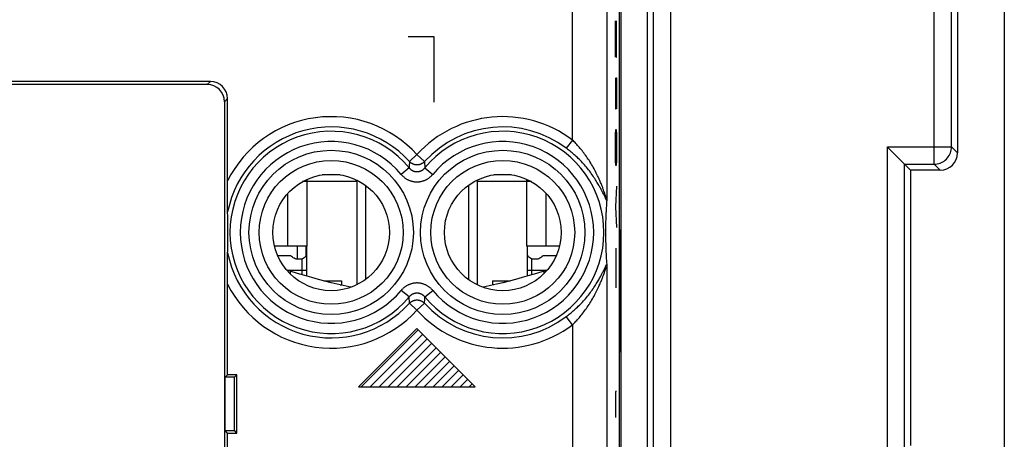
# Model space of a CAD drawing. Units: millimetres. Extents: x 83.3 to 128, y 61.8 to 110.8.
# Drawn here: x 99.3 to 128, y 81.9 to 94.2 of the extents above; entities that cross this region are included whole.
import ezdxf

# ---------------------------------------------------------------- set-up
doc = ezdxf.new("R2010")
doc.units = ezdxf.units.MM
doc.header["$LTSCALE"] = 16.335
doc.layers.get('0').update_dxf_attribs({"linetype": 'CONTINUOUS'})
for name, color, linetype in [('DRAFT', 7, 'CONTINUOUS'), ('INCISIONI_LASER', 7, 'CONTINUOUS'), ('RACCORDO', 7, 'CONTINUOUS')]:
    doc.layers.add(name, color=color, linetype=linetype)

msp = doc.modelspace()

# ---------------------------------------------------------------- linework, layer by layer
at = {"color": 7, "linetype": 'CONTINUOUS'}
for p, q in [((116.803, 68.598), (116.803, 103.941)), ((104.793, 92.28), (96.373, 92.28)), ((104.883, 92.37), (98.803, 92.37)), ((105.383, 89.313), (105.383, 91.87)), ((105.293, 91.78), (105.293, 76.817)), ((108.662, 89.65), (108.144, 89.65)), ((113.662, 89.65), (113.144, 89.65)), ((105.383, 89.135), (105.383, 89.313)), ((107.703, 89.45), (107.567, 89.45)), ((107.703, 89.45), (107.703, 89.519)), ((109.153, 89.495), (109.153, 86.444)), ((109.403, 89.344), (109.403, 86.595)), ((112.403, 89.344), (112.403, 86.595)), ((112.653, 89.495), (112.653, 86.444)), ((114.103, 89.45), (114.103, 89.519)), ((114.239, 89.45), (114.103, 89.45)), ((105.384, 88.948), (105.383, 89.135)), ((116.436, 88.968), (116.435, 88.951)), ((116.436, 88.993), (116.436, 88.968)), ((105.384, 88.751), (105.384, 88.948)), ((105.385, 88.648), (105.384, 88.751)), ((116.419, 88.691), (116.416, 88.638)), ((116.423, 88.746), (116.419, 88.691)), ((116.426, 88.804), (116.423, 88.746)), ((116.43, 88.863), (116.426, 88.804)), ((116.434, 88.907), (116.43, 88.863)), ((116.435, 88.935), (116.434, 88.926)), ((116.435, 88.951), (116.435, 88.935)), ((105.385, 88.592), (105.385, 88.648)), ((105.385, 88.574), (105.385, 88.592)), ((105.386, 88.568), (105.385, 88.574)), ((105.388, 88.434), (105.386, 88.568)), ((105.39, 88.299), (105.388, 88.434)), ((116.406, 88.401), (116.404, 88.344)), ((116.408, 88.46), (116.406, 88.401)), ((116.411, 88.522), (116.408, 88.46)), ((116.414, 88.587), (116.411, 88.522)), ((116.416, 88.638), (116.414, 88.587)), ((105.391, 88.168), (105.39, 88.299)), ((105.392, 88.039), (105.391, 88.168)), ((116.399, 88.111), (116.398, 88.052)), ((116.4, 88.166), (116.399, 88.111)), ((116.401, 88.226), (116.4, 88.166)), ((116.402, 88.29), (116.401, 88.226)), ((116.404, 88.344), (116.402, 88.29)), ((116.818, 88.02), (116.803, 88.11)), ((105.391, 87.796), (105.392, 87.919)), ((105.392, 87.919), (105.392, 88.039)), ((116.398, 88.052), (116.398, 87.991)), ((116.398, 87.991), (116.398, 87.931)), ((116.398, 87.931), (116.399, 87.878)), ((116.399, 87.878), (116.399, 87.818)), ((116.399, 87.818), (116.4, 87.762)), ((116.803, 88.02), (116.818, 88.02)), ((116.831, 86.472), (116.818, 88.02)), ((105.387, 87.424), (105.389, 87.536)), ((105.389, 87.536), (105.39, 87.668)), ((105.39, 87.668), (105.391, 87.796)), ((107.703, 87.57), (107.136, 87.57)), ((107.693, 86.696), (107.693, 87.57)), ((114.67, 87.57), (114.103, 87.57)), ((114.113, 87.57), (114.113, 86.696)), ((116.4, 87.762), (116.401, 87.701)), ((116.401, 87.701), (116.403, 87.636)), ((116.403, 87.636), (116.404, 87.581)), ((116.404, 87.581), (116.406, 87.524)), ((116.406, 87.524), (116.409, 87.464)), ((105.384, 87.179), (105.385, 87.348)), ((105.385, 87.366), (105.386, 87.371)), ((105.385, 87.348), (105.385, 87.366)), ((105.386, 87.371), (105.387, 87.424)), ((107.23, 87.289), (106.845, 87.289)), ((114.961, 87.289), (114.577, 87.289)), ((116.409, 87.464), (116.411, 87.401)), ((116.411, 87.401), (116.415, 87.335)), ((116.415, 87.335), (116.418, 87.266)), ((116.418, 87.266), (116.422, 87.211)), ((105.383, 86.805), (105.384, 87.007)), ((105.384, 87.007), (105.384, 87.179)), ((116.422, 87.211), (116.425, 87.155)), ((116.425, 87.155), (116.429, 87.096)), ((116.429, 87.096), (116.433, 87.035)), ((116.434, 87.019), (116.435, 87.008)), ((116.435, 87.008), (116.435, 86.997)), ((116.435, 86.997), (116.436, 86.976)), ((116.436, 86.976), (116.436, 86.946)), ((105.383, 86.596), (105.383, 86.805)), ((105.383, 83.82), (105.383, 86.596)), ((108.19, 86.558), (108.703, 86.558)), ((108.703, 86.558), (108.703, 86.434)), ((113.103, 86.558), (113.616, 86.558)), ((113.103, 86.558), (113.103, 86.434)), ((116.818, 84.52), (116.831, 86.067)), ((116.803, 84.52), (116.818, 84.52)), ((116.803, 84.429), (116.818, 84.52)), ((105.383, 83.82), (105.313, 83.75)), ((105.653, 83.82), (105.383, 83.82)), ((105.653, 83.82), (105.583, 83.75)), ((105.653, 82.12), (105.653, 83.82)), ((105.583, 83.75), (105.313, 83.75)), ((105.313, 82.189), (105.313, 83.75)), ((105.583, 82.189), (105.583, 83.75)), ((105.313, 82.189), (105.583, 82.189)), ((105.383, 82.12), (105.313, 82.189)), ((105.383, 82.12), (105.653, 82.12)), ((105.383, 78.92), (105.383, 82.12)), ((105.653, 82.12), (105.583, 82.189))]:
    msp.add_line(p, q, dxfattribs=at)
at = {"color": 253, "linetype": 'CONTINUOUS'}
for p, q in [((115.436, 90.663), (115.436, 95.637)), ((116.436, 94.637), (116.436, 88.993)), ((116.69, 94.135), (116.713, 93.08)), ((116.69, 93.08), (116.69, 94.135)), ((116.723, 93.834), (116.716, 94.135)), ((116.723, 93.382), (116.723, 93.834)), ((116.718, 93.08), (116.723, 93.382)), ((116.713, 93.08), (116.718, 93.08)), ((116.69, 92.478), (116.69, 91.875)), ((116.709, 92.478), (116.723, 92.478)), ((116.709, 91.875), (116.709, 92.478)), ((116.723, 92.478), (116.723, 91.574)), ((104.883, 92.37), (104.793, 92.28)), ((105.383, 91.87), (105.293, 91.78)), ((116.69, 91.875), (116.694, 91.574)), ((116.704, 91.574), (116.709, 91.875)), ((116.694, 91.574), (116.704, 91.574)), ((116.694, 90.821), (116.699, 90.971)), ((116.699, 90.971), (116.713, 90.971)), ((116.713, 90.971), (116.718, 90.821)), ((116.69, 90.519), (116.694, 90.821)), ((116.718, 90.821), (116.723, 90.519)), ((115.436, 90.663), (115.256, 90.425)), ((116.69, 90.369), (116.69, 90.519)), ((116.723, 90.519), (116.723, 90.369)), ((110.903, 90.237), (110.682, 90.036)), ((110.903, 90.237), (111.125, 90.036)), ((116.694, 90.068), (116.69, 90.369)), ((116.723, 90.369), (116.718, 90.068)), ((110.673, 89.852), (110.443, 89.661)), ((110.682, 90.036), (110.676, 89.912)), ((111.125, 90.036), (111.133, 89.852)), ((111.133, 89.852), (111.363, 89.661)), ((116.699, 89.917), (116.694, 90.068)), ((116.713, 89.917), (116.699, 89.917)), ((116.718, 90.068), (116.713, 89.917)), ((109.153, 89.45), (107.703, 89.45)), ((107.703, 87.57), (107.703, 89.45)), ((114.103, 89.45), (112.653, 89.45)), ((114.103, 87.57), (114.103, 89.45)), ((116.339, 89.213), (116.324, 89.253)), ((116.723, 89.314), (116.69, 88.712)), ((107.136, 87.57), (107.136, 89.103)), ((114.67, 87.57), (114.67, 89.103)), ((116.339, 89.091), (116.322, 89.125)), ((116.353, 89.177), (116.339, 89.213)), ((116.384, 88.997), (116.339, 89.091)), ((116.38, 89.103), (116.353, 89.177)), ((116.392, 89.069), (116.38, 89.103)), ((116.394, 88.977), (116.384, 88.997)), ((116.399, 89.05), (116.392, 89.069)), ((116.402, 88.96), (116.394, 88.977)), ((116.69, 88.712), (116.723, 88.109)), ((107.423, 87.186), (107.423, 87.57)), ((107.672, 87.284), (107.672, 87.57)), ((116.7, 87.507), (116.702, 87.155)), ((107.553, 86.737), (107.553, 87.202)), ((114.253, 86.737), (114.253, 87.202)), ((116.384, 86.942), (116.394, 86.962)), ((116.702, 87.155), (116.698, 86.753)), ((107.107, 86.87), (107.693, 86.87)), ((107.203, 86.844), (107.203, 86.765)), ((114.113, 86.87), (114.699, 86.87)), ((114.603, 86.844), (114.603, 86.765)), ((116.346, 86.864), (116.384, 86.942)), ((116.346, 86.745), (116.392, 86.87)), ((116.436, 86.946), (116.436, 75.193)), ((116.698, 86.753), (116.7, 86.352)), ((108.663, 86.443), (108.703, 86.443)), ((113.143, 86.443), (113.103, 86.443)), ((116.803, 86.472), (116.831, 86.472)), ((110.673, 86.087), (110.443, 86.278)), ((110.682, 85.903), (110.673, 86.087)), ((111.13, 86.027), (111.133, 86.087)), ((111.133, 86.087), (111.363, 86.278)), ((110.903, 85.702), (110.682, 85.903)), ((110.903, 85.702), (111.125, 85.903)), ((111.125, 85.903), (111.13, 86.027)), ((116.803, 86.067), (116.831, 86.067)), ((115.436, 85.276), (115.256, 85.514)), ((115.436, 85.276), (115.436, 76.863))]:
    msp.add_line(p, q, dxfattribs=at)
for points in [[(116.322, 89.125), (116.313, 89.143), (116.303, 89.162), (116.293, 89.182), (116.282, 89.203), (116.271, 89.225), (116.259, 89.247), (116.246, 89.271), (116.232, 89.296), (116.218, 89.322), (116.203, 89.349), (116.186, 89.378), (116.169, 89.407), (116.15, 89.438), (116.13, 89.471), (116.109, 89.504), (116.086, 89.539), (116.062, 89.575), (116.037, 89.612), (116.011, 89.65), (115.984, 89.687), (115.956, 89.725), (115.928, 89.762), (115.899, 89.798), (115.871, 89.834), (115.842, 89.869), (115.813, 89.903), (115.783, 89.937), (115.754, 89.97), (115.725, 90.002), (115.695, 90.033), (115.665, 90.064), (115.636, 90.094), (115.606, 90.124), (115.577, 90.152), (115.547, 90.18), (115.517, 90.208), (115.488, 90.234), (115.459, 90.26), (115.429, 90.286), (115.4, 90.31), (115.371, 90.334), (115.342, 90.358), (115.314, 90.381), (115.285, 90.403), (115.256, 90.425)], [(116.324, 89.253), (116.316, 89.275), (116.308, 89.297), (116.298, 89.32), (116.289, 89.345), (116.278, 89.37), (116.268, 89.397), (116.256, 89.425), (116.243, 89.455), (116.23, 89.486), (116.216, 89.518), (116.201, 89.552), (116.185, 89.587), (116.167, 89.623), (116.149, 89.662), (116.129, 89.702), (116.108, 89.742), (116.086, 89.784), (116.063, 89.827), (116.039, 89.869), (116.016, 89.911), (115.991, 89.952), (115.967, 89.993), (115.942, 90.033), (115.917, 90.072), (115.892, 90.11), (115.866, 90.148), (115.841, 90.184), (115.816, 90.22), (115.79, 90.255), (115.765, 90.289), (115.739, 90.323), (115.713, 90.355), (115.688, 90.387), (115.662, 90.418), (115.637, 90.448), (115.611, 90.478), (115.586, 90.506), (115.561, 90.534), (115.536, 90.561), (115.511, 90.588), (115.486, 90.614), (115.461, 90.639), (115.436, 90.663)], [(110.676, 89.912), (110.674, 89.872), (110.673, 89.852)], [(110.673, 89.852), (110.679, 89.845), (110.685, 89.839), (110.691, 89.832), (110.697, 89.826), (110.703, 89.82), (110.71, 89.814), (110.717, 89.808), (110.724, 89.803), (110.731, 89.798), (110.738, 89.793), (110.745, 89.788), (110.753, 89.783), (110.761, 89.779), (110.768, 89.775), (110.776, 89.771), (110.784, 89.767), (110.792, 89.763), (110.801, 89.76), (110.809, 89.757), (110.817, 89.755), (110.825, 89.752), (110.834, 89.75), (110.842, 89.748), (110.851, 89.746), (110.86, 89.745), (110.868, 89.744), (110.877, 89.743), (110.886, 89.742), (110.894, 89.742), (110.903, 89.742), (110.912, 89.742), (110.921, 89.742), (110.929, 89.743), (110.938, 89.744), (110.947, 89.745), (110.955, 89.746), (110.964, 89.748), (110.972, 89.75), (110.981, 89.752), (110.989, 89.755), (110.997, 89.757), (111.006, 89.76), (111.014, 89.763), (111.022, 89.767), (111.03, 89.771), (111.038, 89.774), (111.046, 89.779), (111.053, 89.783), (111.061, 89.788), (111.068, 89.793), (111.075, 89.798), (111.083, 89.803), (111.09, 89.808), (111.096, 89.814), (111.103, 89.82), (111.109, 89.826), (111.116, 89.832), (111.122, 89.839), (111.128, 89.845), (111.133, 89.852)], [(111.125, 90.036), (111.117, 90.028), (111.109, 90.02), (111.101, 90.013), (111.092, 90.006), (111.084, 89.999), (111.075, 89.993), (111.065, 89.987), (111.056, 89.981), (111.046, 89.975), (111.037, 89.97), (111.027, 89.966), (111.016, 89.961), (111.006, 89.957), (110.996, 89.954), (110.985, 89.951), (110.974, 89.948), (110.964, 89.945), (110.953, 89.943), (110.942, 89.942), (110.931, 89.941), (110.92, 89.94), (110.909, 89.939), (110.898, 89.939), (110.887, 89.94), (110.876, 89.941), (110.865, 89.942), (110.854, 89.943), (110.843, 89.945), (110.832, 89.948), (110.821, 89.951), (110.811, 89.954), (110.8, 89.957), (110.79, 89.961), (110.78, 89.966), (110.77, 89.97), (110.76, 89.975), (110.75, 89.981), (110.741, 89.987), (110.732, 89.993), (110.723, 89.999), (110.714, 90.006), (110.705, 90.013), (110.697, 90.02), (110.689, 90.028), (110.682, 90.036)], [(110.443, 89.661), (110.454, 89.648), (110.466, 89.635), (110.478, 89.623), (110.491, 89.61), (110.503, 89.598), (110.517, 89.587), (110.53, 89.576), (110.544, 89.565), (110.558, 89.554), (110.573, 89.544), (110.588, 89.535), (110.603, 89.526), (110.618, 89.517), (110.634, 89.509), (110.649, 89.501), (110.665, 89.494), (110.682, 89.487), (110.698, 89.481), (110.714, 89.475), (110.731, 89.47), (110.748, 89.465), (110.765, 89.461), (110.782, 89.457), (110.799, 89.454), (110.816, 89.451), (110.833, 89.449), (110.851, 89.447), (110.868, 89.445), (110.886, 89.445), (110.903, 89.444), (110.921, 89.445), (110.938, 89.445), (110.955, 89.447), (110.973, 89.449), (110.99, 89.451), (111.007, 89.454), (111.024, 89.457), (111.041, 89.461), (111.058, 89.465), (111.075, 89.47), (111.092, 89.475), (111.108, 89.481), (111.125, 89.487), (111.141, 89.494), (111.157, 89.501), (111.172, 89.509), (111.188, 89.517), (111.203, 89.526), (111.218, 89.535), (111.233, 89.544), (111.248, 89.554), (111.262, 89.565), (111.276, 89.576), (111.289, 89.587), (111.303, 89.598), (111.316, 89.61), (111.328, 89.623), (111.34, 89.635), (111.352, 89.648), (111.363, 89.661)], [(116.436, 88.993), (116.436, 88.99), (116.436, 88.988), (116.436, 88.986), (116.435, 88.985), (116.435, 88.983), (116.434, 88.982), (116.433, 88.982), (116.433, 88.981), (116.432, 88.981), (116.431, 88.982), (116.43, 88.982), (116.429, 88.983), (116.428, 88.985), (116.427, 88.986), (116.425, 88.988), (116.424, 88.991), (116.422, 88.994), (116.421, 88.997), (116.419, 89.001), (116.417, 89.005), (116.415, 89.009), (116.413, 89.015), (116.411, 89.02), (116.408, 89.027), (116.405, 89.034), (116.402, 89.041), (116.399, 89.05)], [(116.433, 88.905), (116.431, 88.907), (116.429, 88.91), (116.427, 88.914), (116.425, 88.918), (116.422, 88.922), (116.419, 88.927), (116.416, 88.933), (116.413, 88.938), (116.41, 88.945), (116.406, 88.952), (116.402, 88.96)], [(116.392, 86.87), (116.399, 86.889), (116.402, 86.898), (116.405, 86.906), (116.408, 86.913), (116.411, 86.919), (116.413, 86.925), (116.415, 86.93), (116.417, 86.935), (116.419, 86.939), (116.421, 86.942), (116.422, 86.946), (116.424, 86.948), (116.425, 86.951), (116.427, 86.953), (116.428, 86.955), (116.429, 86.956), (116.43, 86.957), (116.431, 86.958), (116.432, 86.958), (116.433, 86.958), (116.433, 86.957), (116.434, 86.957), (116.435, 86.956), (116.435, 86.954), (116.436, 86.953), (116.436, 86.951), (116.436, 86.949), (116.436, 86.946)], [(116.394, 86.962), (116.402, 86.979), (116.406, 86.987), (116.41, 86.994), (116.413, 87.001), (116.416, 87.007), (116.419, 87.012), (116.422, 87.017), (116.425, 87.021), (116.427, 87.025), (116.429, 87.029), (116.431, 87.032), (116.433, 87.035)], [(115.256, 85.514), (115.285, 85.536), (115.314, 85.559), (115.342, 85.581), (115.371, 85.605), (115.4, 85.629), (115.429, 85.654), (115.459, 85.679), (115.488, 85.705), (115.517, 85.731), (115.547, 85.759), (115.577, 85.787), (115.606, 85.816), (115.636, 85.845), (115.665, 85.875), (115.695, 85.906), (115.725, 85.937), (115.754, 85.97), (115.783, 86.003), (115.813, 86.036), (115.842, 86.071), (115.871, 86.106), (115.899, 86.141), (115.928, 86.178), (115.956, 86.214), (115.983, 86.252), (116.011, 86.29), (116.037, 86.327), (116.062, 86.364), (116.086, 86.4), (116.109, 86.435), (116.13, 86.469), (116.15, 86.501), (116.169, 86.532), (116.186, 86.562), (116.203, 86.59), (116.218, 86.617), (116.232, 86.643), (116.246, 86.668), (116.259, 86.692), (116.271, 86.715), (116.282, 86.736), (116.293, 86.757), (116.303, 86.777), (116.313, 86.796), (116.322, 86.814), (116.33, 86.832), (116.346, 86.864)], [(115.436, 85.276), (115.461, 85.3), (115.486, 85.326), (115.511, 85.351), (115.536, 85.378), (115.561, 85.405), (115.586, 85.433), (115.611, 85.461), (115.637, 85.491), (115.662, 85.521), (115.688, 85.552), (115.713, 85.584), (115.739, 85.616), (115.764, 85.65), (115.79, 85.684), (115.816, 85.719), (115.841, 85.755), (115.866, 85.791), (115.892, 85.829), (115.917, 85.867), (115.942, 85.906), (115.967, 85.946), (115.991, 85.987), (116.016, 86.028), (116.039, 86.07), (116.063, 86.112), (116.086, 86.155), (116.108, 86.197), (116.129, 86.238), (116.149, 86.277), (116.167, 86.316), (116.185, 86.353), (116.201, 86.388), (116.216, 86.421), (116.23, 86.453), (116.243, 86.484), (116.256, 86.514), (116.267, 86.542), (116.278, 86.569), (116.289, 86.594), (116.298, 86.619), (116.308, 86.642), (116.316, 86.664), (116.324, 86.686), (116.332, 86.706), (116.346, 86.745)], [(111.363, 86.278), (111.352, 86.291), (111.34, 86.304), (111.328, 86.317), (111.316, 86.329), (111.303, 86.341), (111.29, 86.352), (111.276, 86.364), (111.262, 86.374), (111.248, 86.385), (111.233, 86.395), (111.219, 86.404), (111.204, 86.413), (111.188, 86.422), (111.173, 86.43), (111.157, 86.438), (111.141, 86.445), (111.125, 86.452), (111.108, 86.458), (111.092, 86.464), (111.075, 86.469), (111.059, 86.474), (111.042, 86.478), (111.025, 86.482), (111.007, 86.486), (110.99, 86.488), (110.973, 86.491), (110.956, 86.492), (110.938, 86.494), (110.921, 86.495), (110.903, 86.495), (110.886, 86.495), (110.868, 86.494), (110.851, 86.492), (110.834, 86.491), (110.816, 86.488), (110.799, 86.486), (110.782, 86.482), (110.765, 86.478), (110.748, 86.474), (110.731, 86.469), (110.714, 86.464), (110.698, 86.458), (110.682, 86.452), (110.666, 86.445), (110.65, 86.438), (110.634, 86.43), (110.618, 86.422), (110.603, 86.414), (110.588, 86.404), (110.573, 86.395), (110.559, 86.385), (110.544, 86.375), (110.53, 86.364), (110.517, 86.353), (110.504, 86.341), (110.491, 86.329), (110.478, 86.317), (110.466, 86.304), (110.454, 86.291), (110.443, 86.278)], [(111.133, 86.087), (111.128, 86.094), (111.122, 86.1), (111.116, 86.107), (111.109, 86.113), (111.103, 86.119), (111.096, 86.125), (111.09, 86.131), (111.083, 86.136), (111.076, 86.142), (111.068, 86.147), (111.061, 86.152), (111.053, 86.156), (111.046, 86.161), (111.038, 86.165), (111.03, 86.169), (111.022, 86.172), (111.014, 86.176), (111.006, 86.179), (110.998, 86.182), (110.989, 86.185), (110.981, 86.187), (110.972, 86.189), (110.964, 86.191), (110.955, 86.193), (110.947, 86.194), (110.938, 86.195), (110.929, 86.196), (110.921, 86.197), (110.912, 86.197), (110.903, 86.198), (110.894, 86.197), (110.886, 86.197), (110.877, 86.196), (110.868, 86.195), (110.86, 86.194), (110.851, 86.193), (110.843, 86.191), (110.834, 86.189), (110.826, 86.187), (110.817, 86.185), (110.809, 86.182), (110.801, 86.179), (110.792, 86.176), (110.784, 86.172), (110.776, 86.169), (110.768, 86.165), (110.761, 86.161), (110.753, 86.156), (110.746, 86.152), (110.738, 86.147), (110.731, 86.142), (110.724, 86.136), (110.717, 86.131), (110.71, 86.125), (110.703, 86.119), (110.697, 86.113), (110.691, 86.107), (110.685, 86.1), (110.679, 86.094), (110.673, 86.087)], [(110.682, 85.903), (110.689, 85.911), (110.697, 85.919), (110.705, 85.926), (110.714, 85.933), (110.723, 85.94), (110.732, 85.947), (110.741, 85.953), (110.75, 85.958), (110.76, 85.964), (110.77, 85.969), (110.78, 85.974), (110.79, 85.978), (110.8, 85.982), (110.811, 85.985), (110.821, 85.989), (110.832, 85.991), (110.843, 85.994), (110.854, 85.996), (110.865, 85.997), (110.876, 85.999), (110.887, 85.999), (110.898, 86), (110.909, 86), (110.92, 85.999), (110.931, 85.999), (110.942, 85.997), (110.953, 85.996), (110.964, 85.994), (110.974, 85.991), (110.985, 85.989), (110.996, 85.985), (111.006, 85.982), (111.016, 85.978), (111.027, 85.974), (111.037, 85.969), (111.046, 85.964), (111.056, 85.958), (111.065, 85.953), (111.075, 85.947), (111.084, 85.94), (111.092, 85.933), (111.101, 85.926), (111.109, 85.919), (111.117, 85.911), (111.125, 85.903)]]:
    msp.add_lwpolyline(points, dxfattribs=at)
at = {"color": 7, "linetype": 'CONTINUOUS'}
for points in [[(116.434, 88.926), (116.434, 88.918), (116.434, 88.914), (116.434, 88.911), (116.434, 88.907)], [(107.553, 87.202), (107.525, 87.193), (107.496, 87.188), (107.467, 87.185), (107.438, 87.185), (107.409, 87.188), (107.38, 87.194), (107.352, 87.203), (107.324, 87.215), (107.298, 87.229), (107.274, 87.247), (107.251, 87.266), (107.23, 87.289)], [(107.553, 87.202), (107.586, 87.217), (107.616, 87.234), (107.643, 87.255), (107.669, 87.28), (107.692, 87.308), (107.693, 87.31)], [(114.113, 87.31), (114.115, 87.308), (114.138, 87.28), (114.163, 87.255), (114.191, 87.234), (114.221, 87.217), (114.253, 87.202)], [(114.577, 87.289), (114.555, 87.266), (114.532, 87.247), (114.508, 87.229), (114.482, 87.215), (114.454, 87.203), (114.426, 87.194), (114.397, 87.188), (114.368, 87.185), (114.339, 87.185), (114.31, 87.188), (114.282, 87.193), (114.253, 87.202)], [(116.433, 87.035), (116.434, 87.031), (116.434, 87.028), (116.434, 87.023), (116.434, 87.019)], [(107.203, 86.844), (107.185, 86.849), (107.168, 86.854), (107.15, 86.858), (107.134, 86.862), (107.118, 86.864), (107.111, 86.865)], [(108.987, 86.373), (108.928, 86.385), (108.756, 86.422), (108.582, 86.461), (108.403, 86.504), (108.22, 86.55), (108.033, 86.6), (107.838, 86.654), (107.634, 86.713), (107.422, 86.776), (107.203, 86.844)], [(114.603, 86.844), (114.384, 86.776), (114.173, 86.713), (113.969, 86.654), (113.774, 86.6), (113.586, 86.55), (113.403, 86.504), (113.224, 86.461), (113.05, 86.422), (112.878, 86.385), (112.819, 86.373)], [(114.696, 86.865), (114.689, 86.864), (114.673, 86.862), (114.656, 86.858), (114.639, 86.854), (114.621, 86.849), (114.603, 86.844)]]:
    msp.add_lwpolyline(points, dxfattribs=at)
at = {"color": 253, "linetype": 'CONTINUOUS'}
for centre, radius in [((108.403, 87.97), 2.395), ((113.403, 87.97), 2.395), ((108.403, 87.97), 2.097), ((113.403, 87.97), 2.097)]:
    msp.add_circle(centre, radius, dxfattribs=at)
at = {"color": 7, "linetype": 'CONTINUOUS'}
for centre in [(108.403, 87.97), (113.403, 87.97)]:
    msp.add_circle(centre, 1.7, dxfattribs=at)
at = {"color": 253, "linetype": 'CONTINUOUS'}
for centre, radius, start, end in [((108.403, 87.97), 3.375, 42.2036, 153.4881), ((113.403, 87.97), 3.375, 52.9527, 137.7964), ((108.403, 87.97), 3.076, 42.2036, 168.8146), ((113.403, 87.97), 3.076, 52.9527, 137.7964), ((108.403, 87.97), 2.949, 39.6692, 320.3308), ((113.403, 87.97), 2.949, 219.6692, 140.3308), ((108.403, 87.97), 2.65, 39.6692, 320.3308), ((113.403, 87.97), 2.65, 219.6692, 140.3308), ((108.403, 87.97), 3.076, 191.1854, 317.7964), ((108.403, 87.97), 3.375, 206.5119, 317.7964), ((113.403, 87.97), 3.076, 222.2036, 307.0473), ((113.403, 87.97), 3.375, 222.2036, 307.0473)]:
    msp.add_arc(centre, radius, start, end, dxfattribs=at)
at = {"color": 7, "linetype": 'CONTINUOUS'}
for centre, major_axis, ratio, start_param, end_param in [((104.793, 91.78), (-0.354, -0.354), 0.999924, 2.356233, 3.926953), ((104.883, 91.87), (0.354, 0.354), 0.999924, -0.78536, 0.78536), ((116.829, 86.27), (0, 0.3), 0.008727, -2.312561, -0.829031)]:
    msp.add_ellipse(centre, major_axis=major_axis, ratio=ratio, start_param=start_param, end_param=end_param, dxfattribs=at)
at = {"layer": 'DRAFT', "color": 7, "linetype": 'CONTINUOUS'}
for p, q in [((128.021, 107.292), (128.021, 65.247)), ((117.615, 100.893), (117.615, 71.646)), ((125.286, 89.786), (125.286, 81.753)), ((105.383, 83.82), (105.313, 83.75)), ((105.653, 83.82), (105.383, 83.82)), ((105.653, 83.82), (105.583, 83.75)), ((105.653, 82.12), (105.653, 83.82)), ((105.583, 83.75), (105.313, 83.75)), ((105.313, 82.189), (105.313, 83.75)), ((105.583, 82.189), (105.583, 83.75)), ((105.313, 82.189), (105.583, 82.189)), ((105.383, 82.12), (105.313, 82.189)), ((105.383, 82.12), (105.653, 82.12)), ((105.383, 78.92), (105.383, 82.12)), ((105.653, 82.12), (105.583, 82.189))]:
    msp.add_line(p, q, dxfattribs=at)
for centre in [(108.403, 87.97), (113.403, 87.97)]:
    msp.add_circle(centre, 1.7, dxfattribs=at)
at = {"layer": 'INCISIONI_LASER', "color": 253, "linetype": 'CONTINUOUS'}
for p, q in [((111.403, 93.67), (110.643, 93.67)), ((111.403, 91.77), (111.403, 93.67)), ((110.903, 85.17), (109.203, 83.47)), ((112.603, 83.47), (110.903, 85.17)), ((109.203, 83.47), (112.603, 83.47)), ((116.723, 83.33), (116.69, 83.33)), ((116.69, 83.33), (116.69, 82.57))]:
    msp.add_line(p, q, dxfattribs=at)
at = {"layer": 'INCISIONI_LASER', "color": 7, "linetype": 'CONTINUOUS'}
for p, q in [((109.279, 83.47), (110.941, 85.132)), ((109.542, 83.47), (111.072, 85)), ((109.804, 83.47), (111.204, 84.869)), ((110.067, 83.47), (111.335, 84.738)), ((110.329, 83.47), (111.466, 84.607)), ((110.592, 83.47), (111.597, 84.475)), ((110.854, 83.47), (111.729, 84.344)), ((111.117, 83.47), (111.86, 84.213)), ((111.379, 83.47), (111.991, 84.081)), ((111.642, 83.47), (112.123, 83.95)), ((111.904, 83.47), (112.254, 83.819)), ((112.167, 83.47), (112.385, 83.688)), ((112.429, 83.47), (112.516, 83.556))]:
    msp.add_line(p, q, dxfattribs=at)
at = {"layer": 'RACCORDO', "color": 7, "linetype": 'CONTINUOUS'}
for p, q in [((116.853, 67.998), (116.853, 104.541)), ((116.803, 68.598), (116.803, 103.941)), ((126.653, 95.82), (126.653, 90.286)), ((104.793, 92.28), (96.373, 92.28)), ((104.883, 92.37), (98.803, 92.37)), ((105.383, 89.313), (105.383, 91.87)), ((105.293, 91.78), (105.293, 76.817)), ((124.747, 90.326), (124.693, 90.38)), ((125.286, 89.786), (125.112, 89.961)), ((126.153, 89.786), (125.286, 89.786)), ((105.383, 89.135), (105.383, 89.313)), ((105.384, 88.948), (105.383, 89.135)), ((116.436, 88.968), (116.435, 88.951)), ((116.436, 88.993), (116.436, 88.968)), ((105.384, 88.751), (105.384, 88.948)), ((105.385, 88.648), (105.384, 88.751)), ((116.419, 88.691), (116.416, 88.638)), ((116.423, 88.746), (116.419, 88.691)), ((116.426, 88.804), (116.423, 88.746)), ((116.43, 88.863), (116.426, 88.804)), ((116.434, 88.907), (116.43, 88.863)), ((116.435, 88.935), (116.434, 88.926)), ((116.435, 88.951), (116.435, 88.935)), ((105.385, 88.592), (105.385, 88.648)), ((105.385, 88.574), (105.385, 88.592)), ((105.386, 88.568), (105.385, 88.574)), ((105.388, 88.434), (105.386, 88.568)), ((105.39, 88.299), (105.388, 88.434)), ((116.406, 88.401), (116.404, 88.344)), ((116.408, 88.46), (116.406, 88.401)), ((116.411, 88.522), (116.408, 88.46)), ((116.414, 88.587), (116.411, 88.522)), ((116.416, 88.638), (116.414, 88.587)), ((105.391, 88.168), (105.39, 88.299)), ((105.392, 88.039), (105.391, 88.168)), ((116.399, 88.111), (116.398, 88.052)), ((116.4, 88.166), (116.399, 88.111)), ((116.401, 88.226), (116.4, 88.166)), ((116.402, 88.29), (116.401, 88.226)), ((116.404, 88.344), (116.402, 88.29)), ((105.391, 87.796), (105.392, 87.919)), ((105.392, 87.919), (105.392, 88.039)), ((116.398, 88.052), (116.398, 87.991)), ((116.398, 87.991), (116.398, 87.931)), ((116.398, 87.931), (116.399, 87.878)), ((116.399, 87.878), (116.399, 87.818)), ((116.399, 87.818), (116.4, 87.762)), ((105.387, 87.424), (105.389, 87.536)), ((105.389, 87.536), (105.39, 87.668)), ((105.39, 87.668), (105.391, 87.796)), ((107.136, 87.57), (106.751, 87.57)), ((115.055, 87.57), (114.67, 87.57)), ((116.4, 87.762), (116.401, 87.701)), ((116.401, 87.701), (116.403, 87.636)), ((116.403, 87.636), (116.404, 87.581)), ((116.404, 87.581), (116.406, 87.524)), ((116.406, 87.524), (116.409, 87.464)), ((105.384, 87.179), (105.385, 87.348)), ((105.385, 87.366), (105.386, 87.371)), ((105.385, 87.348), (105.385, 87.366)), ((105.386, 87.371), (105.387, 87.424)), ((116.409, 87.464), (116.411, 87.401)), ((116.411, 87.401), (116.415, 87.335)), ((116.415, 87.335), (116.418, 87.266)), ((116.418, 87.266), (116.422, 87.211)), ((105.383, 86.805), (105.384, 87.007)), ((105.384, 87.007), (105.384, 87.179)), ((116.422, 87.211), (116.425, 87.155)), ((116.425, 87.155), (116.429, 87.096)), ((116.429, 87.096), (116.433, 87.035)), ((116.434, 87.019), (116.435, 87.008)), ((116.435, 87.008), (116.435, 86.997)), ((116.435, 86.997), (116.436, 86.976)), ((116.436, 86.976), (116.436, 86.946)), ((105.383, 86.596), (105.383, 86.805)), ((105.383, 83.82), (105.383, 86.596))]:
    msp.add_line(p, q, dxfattribs=at)
at = {"layer": 'RACCORDO', "color": 253, "linetype": 'CONTINUOUS'}
for p, q in [((117.789, 100.883), (117.789, 71.656)), ((118.289, 100.875), (118.289, 71.664)), ((125.979, 89.961), (125.979, 96.494)), ((126.478, 90.461), (126.478, 95.994)), ((115.436, 90.663), (115.436, 95.637)), ((116.436, 94.637), (116.436, 88.993)), ((104.883, 92.37), (104.793, 92.28)), ((105.383, 91.87), (105.293, 91.78)), ((115.436, 90.663), (115.256, 90.425)), ((124.612, 90.461), (126.478, 90.461)), ((124.612, 81.078), (124.612, 90.461)), ((126.478, 90.461), (126.653, 90.286)), ((110.903, 90.237), (110.682, 90.036)), ((110.903, 90.237), (111.125, 90.036)), ((110.673, 89.852), (110.443, 89.661)), ((110.682, 90.036), (110.676, 89.912)), ((111.125, 90.036), (111.133, 89.852)), ((111.133, 89.852), (111.363, 89.661)), ((125.112, 89.961), (125.979, 89.961)), ((125.112, 81.578), (125.112, 89.961)), ((125.979, 89.961), (126.153, 89.786)), ((116.339, 89.213), (116.324, 89.253)), ((116.339, 89.091), (116.322, 89.125)), ((116.353, 89.177), (116.339, 89.213)), ((116.384, 88.997), (116.339, 89.091)), ((116.38, 89.103), (116.353, 89.177)), ((116.392, 89.069), (116.38, 89.103)), ((116.394, 88.977), (116.384, 88.997)), ((116.399, 89.05), (116.392, 89.069)), ((116.402, 88.96), (116.394, 88.977)), ((116.384, 86.942), (116.394, 86.962)), ((116.346, 86.864), (116.384, 86.942)), ((116.346, 86.745), (116.392, 86.87)), ((116.436, 86.946), (116.436, 75.193)), ((110.673, 86.087), (110.443, 86.278)), ((110.682, 85.903), (110.673, 86.087)), ((111.13, 86.027), (111.133, 86.087)), ((111.133, 86.087), (111.363, 86.278)), ((110.903, 85.702), (110.682, 85.903)), ((110.903, 85.702), (111.125, 85.903)), ((111.125, 85.903), (111.13, 86.027)), ((115.436, 85.276), (115.256, 85.514)), ((115.436, 85.276), (115.436, 76.863))]:
    msp.add_line(p, q, dxfattribs=at)
for points in [[(116.322, 89.125), (116.313, 89.143), (116.303, 89.162), (116.293, 89.182), (116.282, 89.203), (116.271, 89.225), (116.259, 89.247), (116.246, 89.271), (116.232, 89.296), (116.218, 89.322), (116.203, 89.349), (116.186, 89.378), (116.169, 89.407), (116.15, 89.438), (116.13, 89.471), (116.109, 89.504), (116.086, 89.539), (116.062, 89.575), (116.037, 89.612), (116.011, 89.65), (115.984, 89.687), (115.956, 89.725), (115.928, 89.762), (115.899, 89.798), (115.871, 89.834), (115.842, 89.869), (115.813, 89.903), (115.783, 89.937), (115.754, 89.97), (115.725, 90.002), (115.695, 90.033), (115.665, 90.064), (115.636, 90.094), (115.606, 90.124), (115.577, 90.152), (115.547, 90.18), (115.517, 90.208), (115.488, 90.234), (115.459, 90.26), (115.429, 90.286), (115.4, 90.31), (115.371, 90.334), (115.342, 90.358), (115.314, 90.381), (115.285, 90.403), (115.256, 90.425)], [(116.324, 89.253), (116.316, 89.275), (116.308, 89.297), (116.298, 89.32), (116.289, 89.345), (116.278, 89.37), (116.268, 89.397), (116.256, 89.425), (116.243, 89.455), (116.23, 89.486), (116.216, 89.518), (116.201, 89.552), (116.185, 89.587), (116.167, 89.623), (116.149, 89.662), (116.129, 89.702), (116.108, 89.742), (116.086, 89.784), (116.063, 89.827), (116.039, 89.869), (116.016, 89.911), (115.991, 89.952), (115.967, 89.993), (115.942, 90.033), (115.917, 90.072), (115.892, 90.11), (115.866, 90.148), (115.841, 90.184), (115.816, 90.22), (115.79, 90.255), (115.765, 90.289), (115.739, 90.323), (115.713, 90.355), (115.688, 90.387), (115.662, 90.418), (115.637, 90.448), (115.611, 90.478), (115.586, 90.506), (115.561, 90.534), (115.536, 90.561), (115.511, 90.588), (115.486, 90.614), (115.461, 90.639), (115.436, 90.663)], [(125.979, 89.961), (126.022, 89.963), (126.065, 89.969), (126.108, 89.978), (126.149, 89.991), (126.19, 90.008), (126.228, 90.028), (126.265, 90.051), (126.3, 90.078), (126.332, 90.108), (126.361, 90.14), (126.388, 90.174), (126.411, 90.211), (126.432, 90.25), (126.448, 90.29), (126.461, 90.332), (126.471, 90.374), (126.477, 90.417), (126.478, 90.461)], [(110.676, 89.912), (110.674, 89.872), (110.673, 89.852)], [(110.673, 89.852), (110.679, 89.845), (110.685, 89.839), (110.691, 89.832), (110.697, 89.826), (110.703, 89.82), (110.71, 89.814), (110.717, 89.808), (110.724, 89.803), (110.731, 89.798), (110.738, 89.793), (110.745, 89.788), (110.753, 89.783), (110.761, 89.779), (110.768, 89.775), (110.776, 89.771), (110.784, 89.767), (110.792, 89.763), (110.801, 89.76), (110.809, 89.757), (110.817, 89.755), (110.825, 89.752), (110.834, 89.75), (110.842, 89.748), (110.851, 89.746), (110.86, 89.745), (110.868, 89.744), (110.877, 89.743), (110.886, 89.742), (110.894, 89.742), (110.903, 89.742), (110.912, 89.742), (110.921, 89.742), (110.929, 89.743), (110.938, 89.744), (110.947, 89.745), (110.955, 89.746), (110.964, 89.748), (110.972, 89.75), (110.981, 89.752), (110.989, 89.755), (110.997, 89.757), (111.006, 89.76), (111.014, 89.763), (111.022, 89.767), (111.03, 89.771), (111.038, 89.774), (111.046, 89.779), (111.053, 89.783), (111.061, 89.788), (111.068, 89.793), (111.075, 89.798), (111.083, 89.803), (111.09, 89.808), (111.096, 89.814), (111.103, 89.82), (111.109, 89.826), (111.116, 89.832), (111.122, 89.839), (111.128, 89.845), (111.133, 89.852)], [(111.125, 90.036), (111.117, 90.028), (111.109, 90.02), (111.101, 90.013), (111.092, 90.006), (111.084, 89.999), (111.075, 89.993), (111.065, 89.987), (111.056, 89.981), (111.046, 89.975), (111.037, 89.97), (111.027, 89.966), (111.016, 89.961), (111.006, 89.957), (110.996, 89.954), (110.985, 89.951), (110.974, 89.948), (110.964, 89.945), (110.953, 89.943), (110.942, 89.942), (110.931, 89.941), (110.92, 89.94), (110.909, 89.939), (110.898, 89.939), (110.887, 89.94), (110.876, 89.941), (110.865, 89.942), (110.854, 89.943), (110.843, 89.945), (110.832, 89.948), (110.821, 89.951), (110.811, 89.954), (110.8, 89.957), (110.79, 89.961), (110.78, 89.966), (110.77, 89.97), (110.76, 89.975), (110.75, 89.981), (110.741, 89.987), (110.732, 89.993), (110.723, 89.999), (110.714, 90.006), (110.705, 90.013), (110.697, 90.02), (110.689, 90.028), (110.682, 90.036)], [(110.443, 89.661), (110.454, 89.648), (110.466, 89.635), (110.478, 89.623), (110.491, 89.61), (110.503, 89.598), (110.517, 89.587), (110.53, 89.576), (110.544, 89.565), (110.558, 89.554), (110.573, 89.544), (110.588, 89.535), (110.603, 89.526), (110.618, 89.517), (110.634, 89.509), (110.649, 89.501), (110.665, 89.494), (110.682, 89.487), (110.698, 89.481), (110.714, 89.475), (110.731, 89.47), (110.748, 89.465), (110.765, 89.461), (110.782, 89.457), (110.799, 89.454), (110.816, 89.451), (110.833, 89.449), (110.851, 89.447), (110.868, 89.445), (110.886, 89.445), (110.903, 89.444), (110.921, 89.445), (110.938, 89.445), (110.955, 89.447), (110.973, 89.449), (110.99, 89.451), (111.007, 89.454), (111.024, 89.457), (111.041, 89.461), (111.058, 89.465), (111.075, 89.47), (111.092, 89.475), (111.108, 89.481), (111.125, 89.487), (111.141, 89.494), (111.157, 89.501), (111.172, 89.509), (111.188, 89.517), (111.203, 89.526), (111.218, 89.535), (111.233, 89.544), (111.248, 89.554), (111.262, 89.565), (111.276, 89.576), (111.289, 89.587), (111.303, 89.598), (111.316, 89.61), (111.328, 89.623), (111.34, 89.635), (111.352, 89.648), (111.363, 89.661)], [(116.436, 88.993), (116.436, 88.99), (116.436, 88.988), (116.436, 88.986), (116.435, 88.985), (116.435, 88.983), (116.434, 88.982), (116.433, 88.982), (116.433, 88.981), (116.432, 88.981), (116.431, 88.982), (116.43, 88.982), (116.429, 88.983), (116.428, 88.985), (116.427, 88.986), (116.425, 88.988), (116.424, 88.991), (116.422, 88.994), (116.421, 88.997), (116.419, 89.001), (116.417, 89.005), (116.415, 89.009), (116.413, 89.015), (116.411, 89.02), (116.408, 89.027), (116.405, 89.034), (116.402, 89.041), (116.399, 89.05)], [(116.433, 88.905), (116.431, 88.907), (116.429, 88.91), (116.427, 88.914), (116.425, 88.918), (116.422, 88.922), (116.419, 88.927), (116.416, 88.933), (116.413, 88.938), (116.41, 88.945), (116.406, 88.952), (116.402, 88.96)], [(116.392, 86.87), (116.399, 86.889), (116.402, 86.898), (116.405, 86.906), (116.408, 86.913), (116.411, 86.919), (116.413, 86.925), (116.415, 86.93), (116.417, 86.935), (116.419, 86.939), (116.421, 86.942), (116.422, 86.946), (116.424, 86.948), (116.425, 86.951), (116.427, 86.953), (116.428, 86.955), (116.429, 86.956), (116.43, 86.957), (116.431, 86.958), (116.432, 86.958), (116.433, 86.958), (116.433, 86.957), (116.434, 86.957), (116.435, 86.956), (116.435, 86.954), (116.436, 86.953), (116.436, 86.951), (116.436, 86.949), (116.436, 86.946)], [(116.394, 86.962), (116.402, 86.979), (116.406, 86.987), (116.41, 86.994), (116.413, 87.001), (116.416, 87.007), (116.419, 87.012), (116.422, 87.017), (116.425, 87.021), (116.427, 87.025), (116.429, 87.029), (116.431, 87.032), (116.433, 87.035)], [(115.256, 85.514), (115.285, 85.536), (115.314, 85.559), (115.342, 85.581), (115.371, 85.605), (115.4, 85.629), (115.429, 85.654), (115.459, 85.679), (115.488, 85.705), (115.517, 85.731), (115.547, 85.759), (115.577, 85.787), (115.606, 85.816), (115.636, 85.845), (115.665, 85.875), (115.695, 85.906), (115.725, 85.937), (115.754, 85.97), (115.783, 86.003), (115.813, 86.036), (115.842, 86.071), (115.871, 86.106), (115.899, 86.141), (115.928, 86.178), (115.956, 86.214), (115.983, 86.252), (116.011, 86.29), (116.037, 86.327), (116.062, 86.364), (116.086, 86.4), (116.109, 86.435), (116.13, 86.469), (116.15, 86.501), (116.169, 86.532), (116.186, 86.562), (116.203, 86.59), (116.218, 86.617), (116.232, 86.643), (116.246, 86.668), (116.259, 86.692), (116.271, 86.715), (116.282, 86.736), (116.293, 86.757), (116.303, 86.777), (116.313, 86.796), (116.322, 86.814), (116.33, 86.832), (116.346, 86.864)], [(115.436, 85.276), (115.461, 85.3), (115.486, 85.326), (115.511, 85.351), (115.536, 85.378), (115.561, 85.405), (115.586, 85.433), (115.611, 85.461), (115.637, 85.491), (115.662, 85.521), (115.688, 85.552), (115.713, 85.584), (115.739, 85.616), (115.764, 85.65), (115.79, 85.684), (115.816, 85.719), (115.841, 85.755), (115.866, 85.791), (115.892, 85.829), (115.917, 85.867), (115.942, 85.906), (115.967, 85.946), (115.991, 85.987), (116.016, 86.028), (116.039, 86.07), (116.063, 86.112), (116.086, 86.155), (116.108, 86.197), (116.129, 86.238), (116.149, 86.277), (116.167, 86.316), (116.185, 86.353), (116.201, 86.388), (116.216, 86.421), (116.23, 86.453), (116.243, 86.484), (116.256, 86.514), (116.267, 86.542), (116.278, 86.569), (116.289, 86.594), (116.298, 86.619), (116.308, 86.642), (116.316, 86.664), (116.324, 86.686), (116.332, 86.706), (116.346, 86.745)], [(111.363, 86.278), (111.352, 86.291), (111.34, 86.304), (111.328, 86.317), (111.316, 86.329), (111.303, 86.341), (111.29, 86.352), (111.276, 86.364), (111.262, 86.374), (111.248, 86.385), (111.233, 86.395), (111.219, 86.404), (111.204, 86.413), (111.188, 86.422), (111.173, 86.43), (111.157, 86.438), (111.141, 86.445), (111.125, 86.452), (111.108, 86.458), (111.092, 86.464), (111.075, 86.469), (111.059, 86.474), (111.042, 86.478), (111.025, 86.482), (111.007, 86.486), (110.99, 86.488), (110.973, 86.491), (110.956, 86.492), (110.938, 86.494), (110.921, 86.495), (110.903, 86.495), (110.886, 86.495), (110.868, 86.494), (110.851, 86.492), (110.834, 86.491), (110.816, 86.488), (110.799, 86.486), (110.782, 86.482), (110.765, 86.478), (110.748, 86.474), (110.731, 86.469), (110.714, 86.464), (110.698, 86.458), (110.682, 86.452), (110.666, 86.445), (110.65, 86.438), (110.634, 86.43), (110.618, 86.422), (110.603, 86.414), (110.588, 86.404), (110.573, 86.395), (110.559, 86.385), (110.544, 86.375), (110.53, 86.364), (110.517, 86.353), (110.504, 86.341), (110.491, 86.329), (110.478, 86.317), (110.466, 86.304), (110.454, 86.291), (110.443, 86.278)], [(111.133, 86.087), (111.128, 86.094), (111.122, 86.1), (111.116, 86.107), (111.109, 86.113), (111.103, 86.119), (111.096, 86.125), (111.09, 86.131), (111.083, 86.136), (111.076, 86.142), (111.068, 86.147), (111.061, 86.152), (111.053, 86.156), (111.046, 86.161), (111.038, 86.165), (111.03, 86.169), (111.022, 86.172), (111.014, 86.176), (111.006, 86.179), (110.998, 86.182), (110.989, 86.185), (110.981, 86.187), (110.972, 86.189), (110.964, 86.191), (110.955, 86.193), (110.947, 86.194), (110.938, 86.195), (110.929, 86.196), (110.921, 86.197), (110.912, 86.197), (110.903, 86.198), (110.894, 86.197), (110.886, 86.197), (110.877, 86.196), (110.868, 86.195), (110.86, 86.194), (110.851, 86.193), (110.843, 86.191), (110.834, 86.189), (110.826, 86.187), (110.817, 86.185), (110.809, 86.182), (110.801, 86.179), (110.792, 86.176), (110.784, 86.172), (110.776, 86.169), (110.768, 86.165), (110.761, 86.161), (110.753, 86.156), (110.746, 86.152), (110.738, 86.147), (110.731, 86.142), (110.724, 86.136), (110.717, 86.131), (110.71, 86.125), (110.703, 86.119), (110.697, 86.113), (110.691, 86.107), (110.685, 86.1), (110.679, 86.094), (110.673, 86.087)], [(110.682, 85.903), (110.689, 85.911), (110.697, 85.919), (110.705, 85.926), (110.714, 85.933), (110.723, 85.94), (110.732, 85.947), (110.741, 85.953), (110.75, 85.958), (110.76, 85.964), (110.77, 85.969), (110.78, 85.974), (110.79, 85.978), (110.8, 85.982), (110.811, 85.985), (110.821, 85.989), (110.832, 85.991), (110.843, 85.994), (110.854, 85.996), (110.865, 85.997), (110.876, 85.999), (110.887, 85.999), (110.898, 86), (110.909, 86), (110.92, 85.999), (110.931, 85.999), (110.942, 85.997), (110.953, 85.996), (110.964, 85.994), (110.974, 85.991), (110.985, 85.989), (110.996, 85.985), (111.006, 85.982), (111.016, 85.978), (111.027, 85.974), (111.037, 85.969), (111.046, 85.964), (111.056, 85.958), (111.065, 85.953), (111.075, 85.947), (111.084, 85.94), (111.092, 85.933), (111.101, 85.926), (111.109, 85.919), (111.117, 85.911), (111.125, 85.903)]]:
    msp.add_lwpolyline(points, dxfattribs=at)
at = {"layer": 'RACCORDO', "color": 7, "linetype": 'CONTINUOUS'}
for points in [[(124.693, 90.38), (124.638, 90.434), (124.612, 90.461)], [(124.828, 90.245), (124.801, 90.272), (124.747, 90.326)], [(124.905, 90.168), (124.879, 90.193), (124.828, 90.245)], [(124.975, 90.097), (124.953, 90.12), (124.905, 90.168)], [(125.036, 90.036), (125.017, 90.055), (124.975, 90.097)], [(125.112, 89.961), (125.109, 89.964), (125.103, 89.97), (125.095, 89.978), (125.083, 89.989), (125.07, 90.003), (125.036, 90.036)], [(116.434, 88.926), (116.434, 88.918), (116.434, 88.914), (116.434, 88.911), (116.434, 88.907)], [(116.433, 87.035), (116.434, 87.031), (116.434, 87.028), (116.434, 87.023), (116.434, 87.019)]]:
    msp.add_lwpolyline(points, dxfattribs=at)
at = {"layer": 'RACCORDO', "color": 253, "linetype": 'CONTINUOUS'}
for centre, radius in [((108.403, 87.97), 2.395), ((113.403, 87.97), 2.395), ((108.403, 87.97), 2.097), ((113.403, 87.97), 2.097)]:
    msp.add_circle(centre, radius, dxfattribs=at)
for centre, radius, start, end in [((108.403, 87.97), 3.375, 42.2036, 153.4881), ((113.403, 87.97), 3.375, 52.9527, 137.7964), ((108.403, 87.97), 3.076, 42.2036, 168.8146), ((113.403, 87.97), 3.076, 52.9527, 137.7964), ((108.403, 87.97), 2.949, 39.6692, 320.3308), ((113.403, 87.97), 2.949, 219.6692, 140.3308), ((108.403, 87.97), 2.65, 39.6692, 320.3308), ((113.403, 87.97), 2.65, 219.6692, 140.3308), ((108.403, 87.97), 3.076, 191.1854, 317.7964), ((108.403, 87.97), 3.375, 206.5119, 317.7964), ((113.403, 87.97), 3.076, 222.2036, 307.0473), ((113.403, 87.97), 3.375, 222.2036, 307.0473)]:
    msp.add_arc(centre, radius, start, end, dxfattribs=at)
at = {"layer": 'RACCORDO', "color": 7, "linetype": 'CONTINUOUS'}
for centre, major_axis, ratio, start_param, end_param in [((104.793, 91.78), (-0.354, -0.354), 0.999924, 2.356233, 3.926953), ((104.883, 91.87), (0.354, 0.354), 0.999924, -0.78536, 0.78536), ((126.153, 90.286), (0.354, -0.354), 0.999695, -0.785246, 0.785246)]:
    msp.add_ellipse(centre, major_axis=major_axis, ratio=ratio, start_param=start_param, end_param=end_param, dxfattribs=at)

doc.saveas('drawing.dxf')
